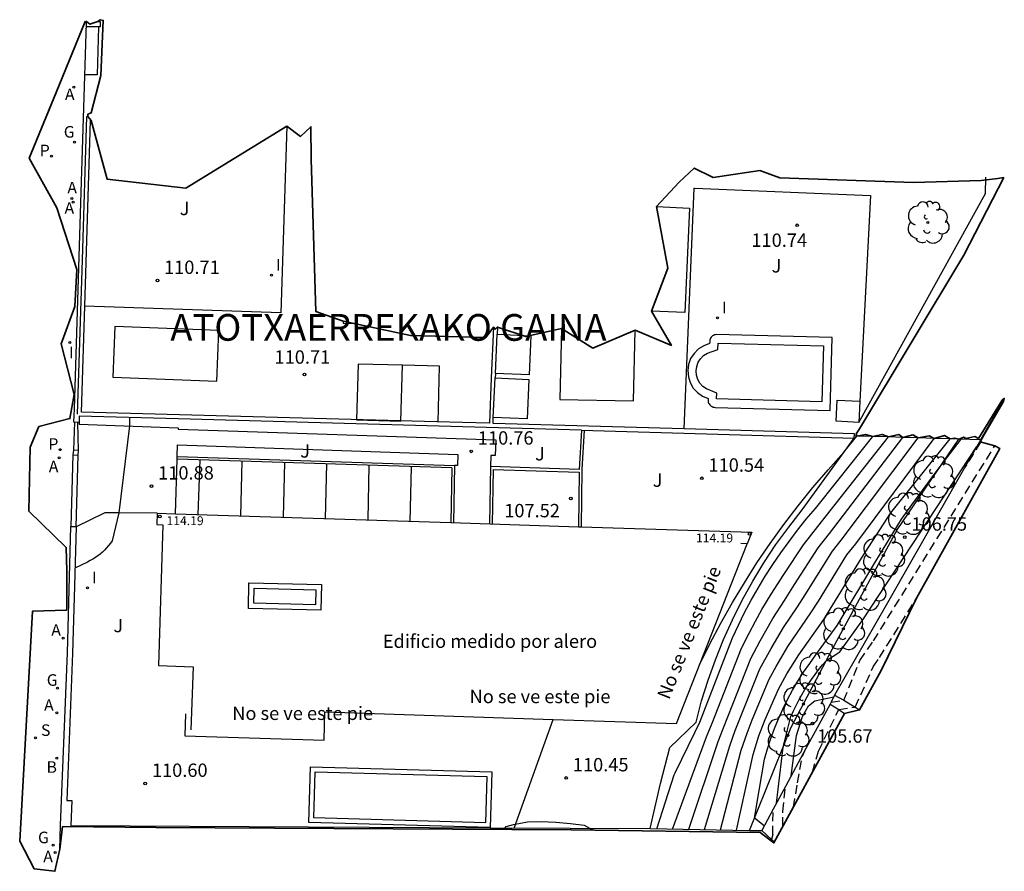
# Model space of a CAD drawing. Units: inches. Extents: x 580844 to 585200, y 4792203 to 4796945.
# Drawn here: x 580844 to 580900, y 4793834 to 4793882 of the extents above; entities that cross this region are included whole.
import ezdxf

# ---------------------------------------------------------------- set-up
doc = ezdxf.new("R2010")
doc.units = ezdxf.units.IN
doc.header["$MEASUREMENT"] = 0
doc.linetypes.add('TRAZOS_NORMALES', pattern=[0.75, 0.5, -0.25])
for name, color, linetype in [('020101', 3, 'Continuous'), ('020104', 34, 'Continuous'), ('020107', 3, 'Continuous'), ('020194', 31, 'TRAZOS_NORMALES'), ('020204', 9, 'Continuous'), ('020306', 9, 'Continuous'), ('020308', 9, 'Continuous'), ('050109', 4, 'Continuous'), ('060106', 9, 'Continuous'), ('060110', 9, 'Continuous'), ('060125', 1, 'Continuous'), ('060130', 9, 'Continuous'), ('070105', 6, 'Continuous'), ('070106', 6, 'Continuous'), ('070108', 9, 'Continuous'), ('080101', 9, 'Continuous'), ('080107', 9, 'Continuous'), ('080109', 9, 'Continuous'), ('080110', 9, 'Continuous'), ('080201', 9, 'Continuous'), ('080303', 9, 'Continuous'), ('080309', 7, 'Continuous'), ('100106', 63, 'Continuous'), ('100202', 3, 'Continuous'), ('100301', 7, 'Continuous'), ('200202', 4, 'Continuous'), ('200205', 4, 'Continuous'), ('200302', 4, 'Continuous'), ('200305', 4, 'Continuous'), ('210203', 4, 'Continuous'), ('210204', 9, 'Continuous'), ('210303', 4, 'Continuous'), ('210304', 9, 'Continuous'), ('230204', 9, 'Continuous'), ('230304', 9, 'Continuous'), ('260101', 9, 'Continuous'), ('270204', 9, 'Continuous'), ('270304', 9, 'Continuous')]:
    doc.layers.add(name, color=color, linetype=linetype)
for name, color, linetype, lineweight in [('020105', 24, 'Continuous', 30), ('080111', 7, 'Continuous', 30), ('Ambito', 1, 'Continuous', 35)]:
    doc.layers.add(name, color=color, linetype=linetype, lineweight=lineweight)
doc.styles.add('ARIAL', font='arial.ttf', dxfattribs={"height": 1})
doc.styles.add('ARIALI', font='ariali.ttf', dxfattribs={"height": 1})
doc.styles.add('ROMANS', font='romans__.ttf', dxfattribs={"height": 1})
doc.styles.get("Standard").update_dxf_attribs({"font": 'arial.ttf'})

# ---------------------------------------------------------------- blocks, each defined once
blk = doc.blocks.new('REIND')
blk.add_circle((0, 0), 0.055)
blk = doc.blocks.new('COTAPU')
blk.add_circle((0, 0), 0.075)
blk = doc.blocks.new('ARBOL')
blk.add_circle((0, 0), 0.0587)
for centre, radius, start, end in [((-0.28, 0.855), 0.3, 359.2878, 173.6078), ((0.097, 0.97), 0.21, 23.1565, 160.4665), ((0.438, 0.881), 0.24, 301.578, 139.328), ((-0.564, 0.381), 0.532, 92.28, 254.58), ((0.656, 0.288), 0.443, 319.8556, 114.7656), ((-0.091, 0.321), 0.12, 119.14, 310.56), ((0.819, -0.249), 0.383, 235.5275, 62.0275), ((-0.556, -0.339), 0.555, 142.64, 266.54), ((-0.039, -0.384), 0.21, 189.64, 323.88), ((-0.301, -0.676), 0.45, 213.78, 295.32), ((0.299, -0.624), 0.532, 224.67, 0.24)]:
    blk.add_arc(centre, radius, start, end)
blk = doc.blocks.new('PUNTO')
blk.add_circle((0, 0), 0.075)
blk = doc.blocks.new('REGAS')
blk.add_circle((0, 0), 0.055)
blk = doc.blocks.new('ABAS')
blk.add_circle((0, 0), 0.055)
blk = doc.blocks.new('BOCAR')
blk.add_circle((0, 0), 0.055)
blk = doc.blocks.new('SANEA')
blk.add_circle((0, 0), 0.055)
blk = doc.blocks.new('PLUVI2')
blk.add_circle((0, 0), 0.055)

msp = doc.modelspace()

# ---------------------------------------------------------------- linework, layer by layer
at = {"layer": '020101'}
for points in [[(580880.92, 4793841.32, 110.49), (580882.38, 4793842.75, 110.15), (580882.69, 4793843.93, 110.18), (580883.06, 4793845.09, 110.22), (580883.47, 4793846.24, 110.25), (580883.92, 4793847.38, 110.27), (580884.42, 4793848.49, 110.29), (580884.97, 4793849.58, 110.31), (580885.56, 4793850.65, 110.32), (580886.19, 4793851.69, 110.33), (580886.86, 4793852.71, 110.34), (580887.58, 4793853.69, 110.34), (580888.33, 4793854.65, 110.33), (580891.26, 4793858.69, 110.54)], [(580890.16, 4793844.25, 106.1), (580890.68, 4793843.97, 105.64), (580891.32, 4793843.59, 105.14), (580891.56, 4793843.43, 104.9)], [(580879.8, 4793836.77, 110.21), (580880.38, 4793839.3, 110.42), (580880.92, 4793841.32, 110.49)]]:
    msp.add_polyline3d(points, dxfattribs=at)
at = {"layer": '020104'}
for points, elevation in [([(580850.6, 4793859.84), (580850.6, 4793859.37), (580849.99, 4793854.49), (580849.61, 4793852.92), (580849.52, 4793852.78), (580849.42, 4793852.65), (580849.31, 4793852.52), (580849.19, 4793852.4), (580849.07, 4793852.28), (580848.95, 4793852.17), (580848.81, 4793852.07), (580848.68, 4793851.98), (580848.53, 4793851.89), (580848.39, 4793851.81), (580848.24, 4793851.73), (580847.53, 4793851.38)], 111), ([(580881.07, 4793836.74), (580882.97, 4793841.91), (580883.29, 4793842.68), (580884.94, 4793846.89), (580885.37, 4793847.74), (580885.71, 4793848.41), (580886.08, 4793849.07), (580886.6, 4793849.92), (580887.3, 4793851.03), (580888.41, 4793852.7), (580889.22, 4793853.73), (580893.18, 4793858.75)], 109.5), ([(580881.97, 4793836.73), (580883.62, 4793841.66), (580883.92, 4793842.43), (580885.45, 4793846.32), (580885.98, 4793847.31), (580886.69, 4793848.56), (580887.34, 4793849.57), (580887.9, 4793850.46), (580889.23, 4793852.52), (580889.88, 4793853.34), (580893.98, 4793858.72)], 109), ([(580882.58, 4793845.95), (580883.16, 4793847.14), (580883.77, 4793848.3), (580884.42, 4793849.45), (580885.1, 4793850.57), (580885.8, 4793851.68), (580886.54, 4793852.77), (580887.31, 4793853.84), (580888.11, 4793854.89), (580888.94, 4793855.91), (580889.79, 4793856.91), (580890.68, 4793857.89), (580891.41, 4793858.8)], 110.5), ([(580882.86, 4793836.71), (580884.27, 4793841.42), (580884.58, 4793842.28), (580884.92, 4793843.11), (580885.97, 4793845.74), (580886.59, 4793846.87), (580887.29, 4793848.05), (580888.08, 4793849.22), (580888.5, 4793849.88), (580890.04, 4793852.33), (580890.53, 4793852.95), (580894.85, 4793858.7)], 108.5), ([(580883.75, 4793836.69), (580884.92, 4793841.17), (580885.25, 4793842.12), (580885.53, 4793842.87), (580886.48, 4793845.16), (580886.87, 4793845.86), (580887.54, 4793846.99), (580888.82, 4793848.87), (580889.25, 4793849.53), (580890.85, 4793852.14), (580891.35, 4793852.75), (580895.74, 4793858.67)], 108), ([(580886.21, 4793836.93), (580885.67, 4793837.36), (580885.93, 4793838.91), (580886.23, 4793840.67), (580886.39, 4793841.25), (580886.57, 4793841.82), (580886.78, 4793842.38), (580887, 4793842.93), (580887.25, 4793843.47), (580887.51, 4793844.01), (580887.79, 4793844.53), (580888.1, 4793845.05), (580888.42, 4793845.55), (580888.76, 4793846.04), (580889.11, 4793846.52), (580890.3, 4793848.16), (580892.48, 4793851.77), (580893.91, 4793854.14), (580894.5, 4793854.94), (580896.03, 4793857.01), (580897.26, 4793858.62)], 107), ([(580886.9, 4793838.2), (580887.27, 4793841.34), (580887.71, 4793843.06), (580887.85, 4793843.37), (580888, 4793843.67), (580888.15, 4793843.98), (580888.31, 4793844.27), (580888.49, 4793844.57), (580888.67, 4793844.85), (580888.86, 4793845.14), (580889.06, 4793845.41), (580889.26, 4793845.68), (580889.48, 4793845.95), (580889.7, 4793846.2), (580890.46, 4793846.68), (580891.74, 4793848.49), (580898.13, 4793858.21)], 106.5), ([(580854.45, 4793854.4), (580854.55, 4793857.47)], 110.5), ([(580859.29, 4793857.31), (580859.21, 4793854.25)], 109.5), ([(580861.59, 4793854.17), (580861.66, 4793857.24)], 109), ([(580864.03, 4793857.16), (580863.97, 4793854.09)], 108.5), ([(580866.35, 4793854.01), (580866.41, 4793857.08)], 108), ([(580887.72, 4793839.72), (580888.01, 4793842), (580888.36, 4793843.05), (580888.69, 4793843.65), (580889.04, 4793843.94), (580890.12, 4793844.16)], 106), ([(580872.17, 4793836.8), (580874.36, 4793842.9)], 110.5)]:
    msp.add_lwpolyline(points, dxfattribs=dict(at, elevation=elevation))
at = {"layer": '020105'}
for points, elevation in [([(580880.18, 4793836.76), (580881.16, 4793839.78), (580881.22, 4793839.9), (580882.32, 4793842.16), (580882.59, 4793842.74), (580884.42, 4793847.47), (580884.76, 4793848.18), (580885.11, 4793848.89), (580885.48, 4793849.58), (580885.86, 4793850.27), (580886.27, 4793850.94), (580886.7, 4793851.6), (580887.14, 4793852.25), (580887.6, 4793852.89), (580888.08, 4793853.52), (580888.57, 4793854.13), (580889.08, 4793854.73), (580890.34, 4793856.31), (580892.3, 4793858.77)], 110), ([(580884.65, 4793836.68), (580885.58, 4793840.92), (580885.91, 4793841.97), (580886.27, 4793842.9), (580887, 4793844.59), (580887.48, 4793845.45), (580888.15, 4793846.52), (580889.56, 4793848.51), (580891.67, 4793851.95), (580893.32, 4793854.5), (580896.64, 4793858.64)], 107.5), ([(580856.83, 4793854.32), (580856.92, 4793857.39)], 110)]:
    msp.add_lwpolyline(points, dxfattribs=dict(at, elevation=elevation))
at = {"layer": '020107'}
for points in [[(580885.38, 4793836.66, 107.08), (580887.72, 4793842.46, 106.35), (580890.04, 4793846.85, 106.52), (580893.67, 4793853.54, 106.89), (580897.13, 4793858.63, 107.05)], [(580889.9, 4793843.76, 105.7), (580890.39, 4793843.45, 105.14), (580890.71, 4793843.23, 105.05)]]:
    msp.add_polyline3d(points, dxfattribs=at)
at = {"layer": '020194'}
for points, elevation in [([(580891.57, 4793846.2), (580892.34, 4793847.3), (580899.15, 4793858.26)], 105.64), ([(580898.35, 4793858.46), (580897.45, 4793857.01)], 106.14), ([(580892.32, 4793845.85), (580892.68, 4793846.37), (580894.76, 4793849.71)], 105.14), ([(580888.92, 4793839.94), (580889.25, 4793841.11), (580890.39, 4793843.45), (580891.32, 4793843.59), (580892.32, 4793845.85)], 105.14), ([(580889.96, 4793843.87), (580890.68, 4793843.97), (580891.57, 4793846.2)], 105.64), ([(580887.85, 4793837.97), (580888.08, 4793839.34), (580888.35, 4793840.83), (580888.55, 4793841.27)], 105.64), ([(580887.26, 4793836.9), (580887.26, 4793837.73), (580887.4, 4793839.13)], 106.14), ([(580886.69, 4793836.43), (580886.71, 4793837.85)], 106.64), ([(580886.69, 4793836.43), (580886.62, 4793836.16)], 106.64)]:
    msp.add_lwpolyline(points, dxfattribs=dict(at, elevation=elevation))
at = {"layer": '050109'}
for points in [[(580849.66, 4793862.11, 110.71), (580855.49, 4793861.89, 110.71), (580855.6, 4793864.73, 110.71), (580849.77, 4793864.95, 110.71), (580849.66, 4793862.11, 110.71)], [(580870.57, 4793837.1, 110.55), (580860.93, 4793837.37, 110.55), (580861.01, 4793839.96, 110.55), (580870.64, 4793839.69, 110.55), (580870.57, 4793837.1, 110.55)]]:
    msp.add_polyline3d(points, dxfattribs=at)
msp.add_polyline3d([(580883.62, 4793864.02, 110.74), (580889.53, 4793863.87, 110.74), (580889.45, 4793860.72, 110.74), (580883.53, 4793860.88, 110.74), (580883.54, 4793861.21, 110.74), (580882.97, 4793861.45, 110.74), (580882.77, 4793861.59, 110.74), (580882.6, 4793861.77, 110.74), (580882.48, 4793861.98, 110.74), (580882.41, 4793862.22, 110.74), (580882.39, 4793862.46, 110.74), (580882.42, 4793862.71, 110.74), (580882.51, 4793862.94, 110.74), (580882.64, 4793863.14, 110.74), (580882.81, 4793863.32, 110.74), (580883.02, 4793863.45, 110.74), (580883.61, 4793863.65, 110.74)], close=True, dxfattribs=at)
at = {"layer": '060106'}
msp.add_polyline3d([(580852.14, 4793854.48, 110.77), (580849.99, 4793854.49, 111), (580849.2, 4793854.49, 111.07), (580847.6, 4793853.71, 111.25)], dxfattribs=at)
at = {"layer": '060110'}
for points in [[(580847.5, 4793859.576, 111.241), (580847.447, 4793858.005, 111.264)], [(580847.419, 4793857.74, 111.228), (580847.306, 4793853.729, 111.23)]]:
    msp.add_polyline3d(points, dxfattribs=at)
at = {"layer": '060125'}
for points in [[(580868.68, 4793857.01, 107.52), (580868.63, 4793853.94, 107.52)], [(580870.99, 4793856.93, 107.52), (580870.94, 4793853.86, 107.52)]]:
    msp.add_polyline3d(points, dxfattribs=at)
at = {"layer": '060130'}
for points in [[(580859.42, 4793876.19, 110.71), (580859.09, 4793865.72, 110.71), (580848.09, 4793866.09, 110.71)], [(580891.51, 4793859.57, 110.74), (580898.63, 4793872.42, 110.74), (580898.65, 4793873.34, 110.74)], [(580881.72, 4793859.2, 110.74), (580882.28, 4793872.71, 110.74), (580882.32, 4793872.71, 110.74), (580892.18, 4793872.3, 110.74), (580891.57, 4793860.75, 110.74)], [(580891.57, 4793860.75, 110.74), (580891.51, 4793859.57, 110.74), (580890.25, 4793859.64, 110.74), (580890.31, 4793860.81, 110.74), (580891.57, 4793860.75, 110.74)], [(580847.77, 4793859.56, 111.24), (580847.76, 4793859.47, 111.24), (580853.32, 4793859.27, 110.77), (580853.32, 4793859.19, 110.77), (580871.14, 4793858.59, 110.76), (580871.11, 4793857.7, 110.76), (580870.87, 4793857.71, 110.76), (580870.85, 4793857.09, 110.76)], [(580853.27, 4793857.66, 110.77), (580853.29, 4793858.31, 110.77), (580869.02, 4793857.77, 110.76), (580869, 4793857.15, 110.76), (580868.83, 4793857.15, 110.76)], [(580853.17, 4793854.44, 110.77), (580853.27, 4793857.51, 110.77)], [(580870.83, 4793836.82, 110.55), (580860.65, 4793837.11, 110.55), (580860.74, 4793840.24, 110.55), (580870.92, 4793839.95, 110.55), (580870.83, 4793836.82, 110.55)]]:
    msp.add_polyline3d(points, dxfattribs=at)
msp.add_polyline3d([(580890.02, 4793864.33, 110.74), (580883.52, 4793864.5, 110.74), (580883.46, 4793864.49, 110.74), (580883.41, 4793864.48, 110.74), (580883.36, 4793864.45, 110.74), (580883.31, 4793864.43, 110.74), (580883.27, 4793864.39, 110.74), (580883.23, 4793864.35, 110.74), (580883.2, 4793864.3, 110.74), (580883.17, 4793864.25, 110.74), (580883.16, 4793864.2, 110.74), (580883.15, 4793864.14, 110.74), (580883.15, 4793864.09, 110.74), (580883.14, 4793863.99, 110.74), (580882.82, 4793863.87, 110.74), (580882.52, 4793863.69, 110.74), (580882.27, 4793863.44, 110.74), (580882.08, 4793863.15, 110.74), (580881.96, 4793862.82, 110.74), (580881.92, 4793862.48, 110.74), (580881.95, 4793862.13, 110.74), (580882.05, 4793861.8, 110.74), (580882.22, 4793861.49, 110.74), (580882.46, 4793861.24, 110.74), (580882.74, 4793861.03, 110.74), (580883.06, 4793860.9, 110.74), (580883.06, 4793860.82, 110.74), (580883.06, 4793860.76, 110.74), (580883.07, 4793860.71, 110.74), (580883.09, 4793860.65, 110.74), (580883.12, 4793860.6, 110.74), (580883.15, 4793860.56, 110.74), (580883.19, 4793860.51, 110.74), (580883.23, 4793860.48, 110.74), (580883.28, 4793860.45, 110.74), (580883.34, 4793860.43, 110.74), (580883.39, 4793860.42, 110.74), (580883.45, 4793860.41, 110.74), (580889.91, 4793860.24, 110.74)], close=True, dxfattribs=at)
at = {"layer": '070105'}
for points in [[(580875.95, 4793859.13, 110.54), (580853.32, 4793859.76, 110.77), (580847.77, 4793859.92, 111.24), (580847.77, 4793859.56, 111.24), (580847.472, 4793859.577, 111.247), (580847.499, 4793860.331, 111.266), (580847.836, 4793871.29, 111.029), (580848.178, 4793881.987, 110.491)], [(580848.86, 4793881.77, 110.52), (580848.78, 4793879.07, 110.67), (580848.085, 4793879.08, 110.631)], [(580848.17, 4793882.07, 110.49), (580848.178, 4793881.987, 110.491)], [(580848.17, 4793882.07, 110.49), (580848.178, 4793881.987, 110.491)], [(580848.82, 4793882.07, 110.51), (580848.95, 4793882.07, 110.52), (580848.95, 4793881.77, 110.52), (580848.171, 4793881.77, 110.52)], [(580871.02, 4793864.92, 110.71), (580870.89, 4793862.07, 110.71), (580870.79, 4793859.52, 110.71), (580869.28, 4793859.56, 110.71), (580867.83, 4793859.59, 110.71), (580847.9, 4793860.14, 110.71), (580848.09, 4793866.09, 110.71), (580848.4, 4793876.52, 110.71), (580848.44, 4793876.52, 110.71)], [(580871.24, 4793864.92, 110.74), (580871.22, 4793864.52, 110.74)], [(580871.12, 4793862.31, 110.74), (580871.11, 4793862.06, 110.74)], [(580875.95, 4793859.13, 110.54), (580891.26, 4793858.69, 110.54), (580891.27, 4793858.93, 110.74), (580881.72, 4793859.2, 110.74), (580870.99, 4793859.51, 110.74), (580871, 4793859.85, 110.74)], [(580875.95, 4793859.13, 110.54), (580875.83, 4793856.93, 110.54), (580870.85, 4793857.09, 110.76), (580870.79, 4793853.87, 110.76)], [(580876.1, 4793859.126, 110.54), (580875.98, 4793856.92, 110.54), (580875.93, 4793853.7, 110.54)], [(580868.68, 4793857.01, 107.52), (580853.27, 4793857.51, 110.77), (580853.27, 4793857.66, 110.77), (580868.83, 4793857.15, 110.76), (580868.78, 4793853.93, 110.76)], [(580870.99, 4793856.93, 107.52), (580875.83, 4793856.78, 107.52), (580875.78, 4793853.71, 107.52)], [(580846.726, 4793836.953, 110.606), (580847.104, 4793846.634, 111.056), (580847.306, 4793853.729, 111.23), (580847.591, 4793853.727, 111.258), (580847.6, 4793853.71, 111.25), (580847.5, 4793850.38, 110.89), (580847.4, 4793846.61, 110.72), (580847.07, 4793838.35, 110.59), (580847.35, 4793838.34, 110.59), (580847.3, 4793836.94, 110.59), (580860.63, 4793836.87, 110.55), (580870.83, 4793836.81, 110.55), (580879.8, 4793836.77, 110.21), (580885.38, 4793836.66, 107.08), (580886.07, 4793836.66, 107.11), (580886.62, 4793836.16, 106.64), (580886.79, 4793836.02, 106.5)], [(580846.68, 4793835.61, 110.5), (580846.72, 4793836.95, 110.6)]]:
    msp.add_polyline3d(points, dxfattribs=at)
msp.add_polyline3d([(580847.447, 4793858.005, 111.264), (580847.419, 4793857.74, 111.228), (580847.715, 4793857.722, 111.242), (580847.726, 4793857.997, 111.243)], close=True, dxfattribs=at)
at = {"layer": '070106'}
for points in [[(580847.725, 4793857.996, 111.25), (580847.691, 4793859.57, 111.244)], [(580847.6, 4793853.71, 111.25), (580847.715, 4793857.722, 111.242)]]:
    msp.add_polyline3d(points, dxfattribs=at)
at = {"layer": '070108'}
for points in [[(580847.68, 4793860.03, 110.98), (580847.96, 4793868.69, 110.86), (580848.2, 4793876.73, 110.66), (580848.25, 4793876.73, 110.66)], [(580867.92, 4793859.58, 110.71), (580867.99, 4793862.72, 110.71), (580865.91, 4793862.77, 110.71)], [(580899.68, 4793860.91, 107.05), (580898.35, 4793858.59, 106.6)], [(580898.35, 4793858.59, 106.6), (580898.29, 4793858.48, 106.58), (580897.45, 4793857.01, 106.14), (580893.05, 4793849.31, 106.09), (580890.16, 4793844.25, 106.1), (580889.96, 4793843.87, 105.64), (580889.9, 4793843.76, 105.7), (580888.55, 4793841.27, 105.64), (580887.4, 4793839.13, 106.14), (580886.71, 4793837.85, 106.64), (580886.07, 4793836.66, 107.11)], [(580898.35, 4793858.59, 106.6), (580897.13, 4793858.63, 107.05), (580896.64, 4793858.64, 107.5), (580895.74, 4793858.67, 108), (580894.85, 4793858.7, 108.5), (580893.98, 4793858.72, 109), (580893.18, 4793858.75, 109.5), (580892.3, 4793858.77, 110), (580891.41, 4793858.8, 110.5), (580891.26, 4793858.81, 110.63)]]:
    msp.add_polyline3d(points, dxfattribs=at)
at = {"layer": '080101'}
for points in [[(580862.58, 4793865.23, 111.71), (580862.58, 4793865.13, 111.71), (580863.18, 4793865.11, 111.7)], [(580871.24, 4793864.91, 111.5), (580871.23, 4793864.91, 111.5)], [(580874.36, 4793842.9, 110.5), (580881.29, 4793842.67, 110.48), (580885.26, 4793852.75, 110.54)], [(580853.69, 4793841.98, 110.58), (580861.51, 4793841.73, 110.58), (580861.56, 4793843.32, 110.58), (580874.36, 4793842.9, 110.5)], [(580853.73, 4793843.21, 110.58), (580853.69, 4793841.98, 110.58)]]:
    msp.add_polyline3d(points, dxfattribs=at)
at = {"layer": '080107'}
for points in [[(580880.16, 4793871.68, 110.74), (580882.02, 4793871.59, 110.74), (580881.76, 4793865.73, 110.74), (580879.89, 4793865.81, 110.74)], [(580874.83, 4793864.84, 110.74), (580874.74, 4793860.86, 110.74), (580878.88, 4793860.78, 110.74), (580878.96, 4793864.74, 110.74)], [(580871.12, 4793862.31, 110.74), (580871.22, 4793864.52, 110.74), (580873.11, 4793864.43, 110.74), (580873.01, 4793862.23, 110.74), (580871.12, 4793862.31, 110.74)], [(580863.33, 4793859.71, 110.71), (580865.82, 4793859.64, 110.71), (580865.91, 4793862.77, 110.71), (580863.42, 4793862.83, 110.71), (580863.33, 4793859.71, 110.71)], [(580871, 4793859.85, 110.74), (580871.11, 4793862.06, 110.74), (580873, 4793861.97, 110.74), (580872.9, 4793859.76, 110.74), (580871, 4793859.85, 110.74)]]:
    msp.add_polyline3d(points, dxfattribs=at)
at = {"layer": '080109'}
msp.add_polyline3d([(580871.25, 4793864.88, 111.52), (580871.25, 4793864.91, 111.52)], dxfattribs=at)
at = {"layer": '080110'}
for points in [[(580857.29, 4793850.57, 114.19), (580861.36, 4793850.46, 114.19), (580861.32, 4793849.02, 114.19), (580857.26, 4793849.12, 114.19), (580857.29, 4793850.57, 114.19)], [(580857.59, 4793850.26, 114.19), (580861.05, 4793850.17, 114.19), (580861.02, 4793849.33, 114.19), (580857.57, 4793849.42, 114.19), (580857.59, 4793850.26, 114.19)]]:
    msp.add_polyline3d(points, dxfattribs=at)
at = {"layer": '080111'}
for points in [[(580852.14, 4793854.48, 110.77), (580852.12, 4793853.84, 110.77), (580852.47, 4793853.82, 110.58), (580852.21, 4793845.92, 110.58)], [(580852.14, 4793854.48, 110.77), (580853.17, 4793854.44, 110.77)], [(580853.17, 4793854.44, 110.77), (580868.63, 4793853.94, 107.52)], [(580868.63, 4793853.94, 107.52), (580875.78, 4793853.71, 107.52)], [(580875.78, 4793853.71, 107.52), (580875.93, 4793853.7, 110.54)], [(580875.93, 4793853.7, 110.54), (580885.52, 4793853.4, 110.54)], [(580885.52, 4793853.4, 110.54), (580885.26, 4793852.75, 110.54)], [(580885.26, 4793852.75, 110.54), (580884.89, 4793852.77, 110.54)], [(580852.21, 4793845.92, 110.58), (580854.16, 4793845.85, 110.58)], [(580854.16, 4793845.85, 110.58), (580854.04, 4793842.32, 110.58)]]:
    msp.add_polyline3d(points, dxfattribs=at)
at = {"layer": '100106'}
msp.add_polyline3d([(580871.62, 4793836.72, 110.32), (580871.68, 4793836.81, 110.32), (580871.73, 4793836.88, 110.32), (580872.13, 4793836.99, 110.31), (580872.93, 4793837.14, 110.27), (580873.69, 4793837.17, 110.23), (580874.51, 4793837.13, 110.18), (580875.34, 4793837.06, 110.13), (580876.1, 4793836.96, 110.08), (580876.45, 4793836.78, 110.05), (580876.62, 4793836.69, 110.03)], dxfattribs=at)
at = {"layer": '260101'}
msp.add_polyline3d([(580847.49, 4793861.14, 111.29), (580847.52, 4793861.14, 111.3)], dxfattribs=at)
at = {"layer": 'Ambito'}
msp.add_lwpolyline([(580899.65, 4793873.32), (580897.41, 4793868.95), (580891.56, 4793859.21), (580891.37, 4793858.93), (580891.41, 4793858.8), (580891.9, 4793858.89), (580892.3, 4793858.77), (580892.82, 4793858.89), (580893.18, 4793858.75), (580893.77, 4793858.89), (580893.98, 4793858.72), (580894.55, 4793858.87), (580894.85, 4793858.7), (580895.46, 4793858.81), (580895.74, 4793858.67), (580896.32, 4793858.83), (580896.64, 4793858.64), (580896.9, 4793858.69), (580897.13, 4793858.63), (580897.4, 4793858.74), (580897.53, 4793858.67), (580898.03, 4793858.78), (580898.23, 4793858.66), (580899.56, 4793860.82), (580899.68, 4793860.91), (580899.64, 4793860.74), (580898.54, 4793858.85), (580898.32, 4793858.47), (580899.15, 4793858.26), (580899.43, 4793858.1), (580894.76, 4793849.71), (580892.77, 4793845.65), (580891.56, 4793843.43), (580890.71, 4793843.23), (580886.75, 4793835.96), (580885.98, 4793836.55), (580875.38, 4793836.7), (580852.06, 4793836.83), (580846.84, 4793836.88), (580846.68, 4793835.61), (580846.41, 4793834.37), (580845.24, 4793834.51), (580844.43, 4793836.07), (580845.15, 4793848.98), (580847.06, 4793849.03), (580847.08, 4793849.18), (580847.07, 4793851.23), (580847.04, 4793852.55), (580844.95, 4793854.58), (580845.02, 4793858.17), (580845.51, 4793859.33), (580847.25, 4793859.78), (580847.49, 4793861.13), (580846.76, 4793863.97), (580847.53, 4793866.08), (580847.63, 4793868.15), (580846.51, 4793871.61), (580844.96, 4793874.4), (580846.47, 4793878.09), (580848.1, 4793882.07), (580848.13, 4793882.04), (580848.17, 4793882.07), (580848.36, 4793881.92), (580848.82, 4793882.07), (580848.95, 4793882.17), (580849.12, 4793882.13), (580848.98, 4793879.04), (580848.45, 4793876.94), (580848.26, 4793876.86), (580848.25, 4793876.73), (580848.44, 4793876.52), (580849.34, 4793873.21), (580853.75, 4793872.72), (580859.42, 4793876.19), (580860.19, 4793875.62), (580860.77, 4793876.16), (580860.79, 4793874.35), (580861.04, 4793865.8), (580862.58, 4793865.24), (580866.36, 4793864.44), (580870.58, 4793864.34), (580871.02, 4793864.92), (580871.11, 4793864.8), (580871.24, 4793864.92), (580872.83, 4793864.39), (580874.83, 4793864.84), (580876.59, 4793863.74), (580878.96, 4793864.74), (580881, 4793863.89), (580879.89, 4793865.81), (580880.79, 4793868.22), (580880.16, 4793871.68), (580881.43, 4793873.05), (580882.28, 4793873.84), (580883.34, 4793873.31), (580885.97, 4793873.7), (580887.09, 4793873.29), (580894.58, 4793873.03), (580898.39, 4793873.14), (580899.32, 4793873.26)], close=True, dxfattribs=at)

# ---------------------------------------------------------------- block references
at = {"layer": '020204'}
for p in [(580888.06, 4793870.63, 110.74), (580852.16, 4793867.53, 110.71), (580860.41, 4793862.25, 110.71), (580869.77, 4793857.94, 110.76), (580882.71, 4793856.43, 110.54), (580851.82, 4793855.99, 110.87), (580875.36, 4793855.3, 107.52), (580894.09, 4793853.12, 106.75), (580888.92, 4793842.67, 105.66), (580851.47, 4793839.3, 110.59), (580875.1, 4793839.61, 110.44)]:
    msp.add_blockref('COTAPU', p, dxfattribs=at)
at = {"layer": '080201'}
for p in [(580852.3, 4793854.28, 114.18), (580885.39, 4793853.31, 114.18)]:
    msp.add_blockref('PUNTO', p, dxfattribs=at)
at = {"layer": '100202'}
for p in [(580895.39, 4793870.79, 110.74), (580895.69, 4793856.51, 106.98), (580894.28, 4793854.44, 106.92), (580892.89, 4793852.1, 106.81), (580891.85, 4793850.19, 106.7), (580890.65, 4793847.98, 106.58), (580889.31, 4793845.47, 106.47), (580888.41, 4793843.76, 106.4), (580887.53, 4793842, 106.41)]:
    msp.add_blockref('ARBOL', p, dxfattribs=at)
at = {"layer": '200202'}
msp.add_blockref('BOCAR', (580846.515, 4793840.714, 110.781), dxfattribs=at)
at = {"layer": '200205'}
for p in [(580847.468, 4793878.38, 110.696), (580847.35, 4793872.13, 110.985), (580847.435, 4793871.931, 110.998), (580846.651, 4793857.581, 111.23), (580846.875, 4793847.458, 111.045), (580846.516, 4793843.27, 110.876), (580846.413, 4793835.427, 110.468)]:
    msp.add_blockref('ABAS', p, dxfattribs=at)
at = {"layer": '210203'}
for p in [(580846.21, 4793874.514, 110.879), (580846.694, 4793858.037, 111.261)]:
    msp.add_blockref('PLUVI2', p, dxfattribs=at)
at = {"layer": '210204'}
msp.add_blockref('SANEA', (580845.32, 4793841.862, 110.817), dxfattribs=at)
at = {"layer": '230204'}
for p in [(580847.5, 4793875.288, 110.876), (580846.551, 4793844.656, 110.953), (580846.304, 4793835.832, 110.562)]:
    msp.add_blockref('REGAS', p, dxfattribs=at)
at = {"layer": '270204'}
for p in [(580858.56, 4793867.83, 110.63), (580883.59, 4793865.44, 110.6), (580847.242, 4793864.044, 111.22), (580848.24, 4793850.28, 110.94)]:
    msp.add_blockref('REIND', p, dxfattribs=at)

# ---------------------------------------------------------------- texts
at = {"layer": '020306', "style": 'ARIALI'}
msp.add_text('ATOTXAERREKAKO GAINA', height=1.5, rotation=359.99, dxfattribs=at).set_placement((580852.88, 4793864.15))
at = {"layer": '020308', "style": 'ARIAL'}
for s, p in [('110.74', (580885.49, 4793869.42)), ('110.71', (580852.53, 4793867.9)), ('110.71', (580858.73, 4793862.86)), ('110.76', (580870.14, 4793858.32)), ('110.54', (580883.08, 4793856.8)), ('110.88', (580852.2, 4793856.36)), ('107.52', (580871.62, 4793854.24)), ('106.75', (580894.47, 4793853.49)), ('105.67', (580889.17, 4793841.59)), ('110.60', (580851.85, 4793839.67)), ('110.45', (580875.47, 4793839.98))]:
    msp.add_text(s, height=0.75, dxfattribs=at).set_placement(p)
at = {"layer": '080303', "style": 'ARIAL'}
for p in [(580852.67, 4793853.8), (580882.38, 4793852.83)]:
    msp.add_text('114.19', height=0.5, dxfattribs=at).set_placement(p)
at = {"layer": '080309'}
msp.add_text('No se ve este pie', height=0.75, rotation=68.2083, dxfattribs=at).set_placement((580880.873, 4793843.965))
at = {"layer": '080309', "style": 'ARIALI'}
msp.add_text('Edificio medido por alero', height=0.75, dxfattribs=at).set_placement((580864.804, 4793846.91))
at = {"layer": '080309'}
for p in [(580869.676, 4793843.808), (580856.357, 4793842.865)]:
    msp.add_text('No se ve este pie', height=0.75, dxfattribs=at).set_placement(p)
at = {"layer": '100301', "style": 'ARIAL'}
for p in [(580853.41, 4793871.2), (580886.62, 4793867.98), (580860.17, 4793857.59), (580873.35, 4793857.43), (580879.95, 4793855.95), (580849.69, 4793847.79)]:
    msp.add_text('J', height=0.75, dxfattribs=at).set_placement(p)
at = {"layer": '200302', "style": 'ROMANS'}
msp.add_text('B', height=0.65, dxfattribs=at).set_placement((580845.937, 4793839.898))
at = {"layer": '200305', "style": 'ROMANS'}
for p in [(580846.971, 4793877.657), (580847.105, 4793872.416), (580846.946, 4793871.276), (580846.063, 4793856.772), (580846.204, 4793847.591), (580845.799, 4793843.379), (580845.753, 4793834.879)]:
    msp.add_text('A', height=0.65, dxfattribs=at).set_placement(p)
at = {"layer": '210303', "style": 'ROMANS'}
for p in [(580845.557, 4793874.504), (580846.041, 4793858.027)]:
    msp.add_text('P', height=0.65, dxfattribs=at).set_placement(p)
at = {"layer": '210304', "style": 'ROMANS'}
msp.add_text('S', height=0.65, dxfattribs=at).set_placement((580845.626, 4793841.968))
at = {"layer": '230304', "style": 'ROMANS'}
for p in [(580846.903, 4793875.55), (580845.948, 4793844.781), (580845.457, 4793835.946)]:
    msp.add_text('G', height=0.65, dxfattribs=at).set_placement(p)
at = {"layer": '270304', "style": 'ROMANS'}
for p in [(580858.81, 4793868.08), (580883.84, 4793865.69), (580847.194, 4793863.166), (580848.49, 4793850.53)]:
    msp.add_text('I', height=0.65, dxfattribs=at).set_placement(p)

doc.saveas('drawing.dxf')
